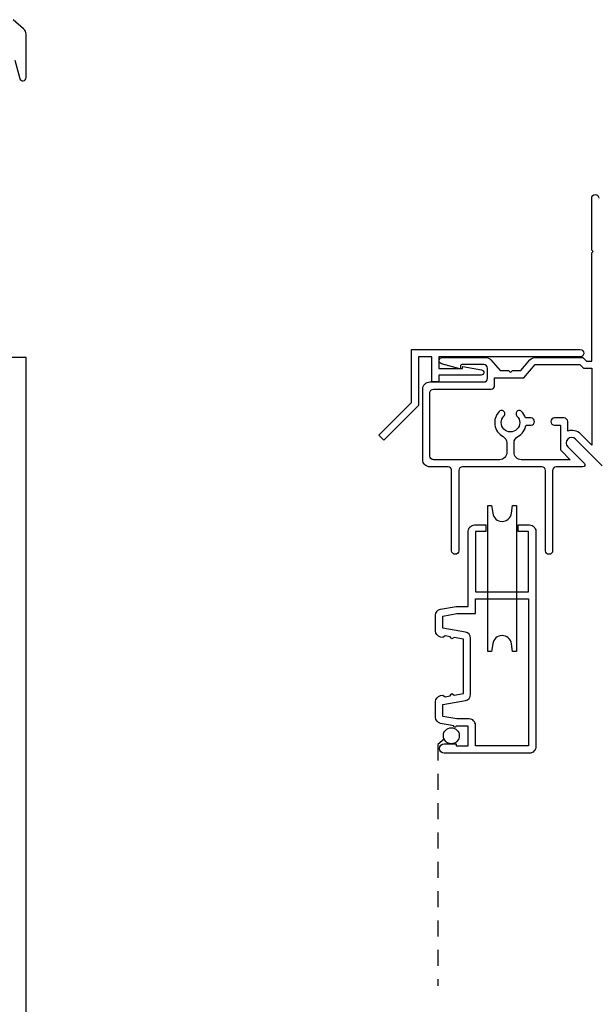
# Model space of a CAD drawing. Units: inches. Extents: x 0 to 158, y 0 to 132.
# Drawn here: x 48 to 52, y 105 to 113 of the extents above; entities that cross this region are included whole.
import ezdxf

# ---------------------------------------------------------------- set-up
doc = ezdxf.new("R2010")
doc.units = ezdxf.units.IN
doc.header["$LTSCALE"] = 0.5
doc.header["$MEASUREMENT"] = 0
doc.linetypes.add('HIDDEN', pattern=[0.375, 0.25, -0.125])
doc.layers.add('hardware', color=7, linetype='Continuous')

msp = doc.modelspace()

# ---------------------------------------------------------------- linework, layer by layer
at = {"color": 7}
msp.add_line((50.8487, 107.2478), (50.7968, 107.2064), dxfattribs=at)
at = {"color": 7, "linetype": 'HIDDEN'}
msp.add_line((50.7968, 107.2064), (50.7968, 105.3543), dxfattribs=at)
at = {"color": 7}
for points in [[(47.5515, 112.4549), (47.5891, 112.3146, 0.876976), (47.6378, 112.321), (47.6378, 112.6532, 0.217121), (47.6189, 112.6948), (47.5378, 112.7652)], [(52.0592, 109.3433), (51.8548, 109.5476, 1), (51.795, 109.4877), (51.9219, 109.3608, -0.668179), (51.9113, 109.3352), (51.7059, 109.3352, 0.414214), (51.6784, 109.3077), (51.6784, 108.6919, -1), (51.6234, 108.6919), (51.6234, 109.3077, 0.414214), (51.5959, 109.3352), (50.9859, 109.3352, 0.414214), (50.9584, 109.3077), (50.9584, 108.6919, -1), (50.9034, 108.6919), (50.9034, 109.3077, 0.414214), (50.8759, 109.3352), (50.7363, 109.3352, -0.414214), (50.6813, 109.3902), (50.6813, 109.9312, -0.414214), (50.7363, 109.9862), (51.151, 109.9862, 0.414214), (51.1785, 110.0137), (51.1785, 110.0917, 0.414214), (51.151, 110.1192), (50.9815, 110.1192, 0.414214), (50.9715, 110.1092), (50.9715, 110.0927, -0.493145), (50.9652, 110.0879), (50.8249, 110.1255, -0.876976), (50.8313, 110.1742), (51.1635, 110.1742, -0.217121), (51.2051, 110.1553), (51.2755, 110.0742), (51.339, 110.0742), (51.3546, 110.0586), (51.3702, 110.0742), (51.4337, 110.0742), (51.5042, 110.1553, -0.217121), (51.5457, 110.1742), (51.9108, 110.1742), (51.9383, 110.1467), (51.9784, 110.1467), (51.9784, 110.9771), (51.9885, 110.9872), (51.9784, 110.9974), (51.9784, 111.3968, -1), (52.0334, 111.3968)], [(51.7941, 109.6827, 0.414214), (51.7666, 109.7102), (51.6926, 109.7102, 0.414214), (51.6651, 109.6827, 0.414214), (51.6926, 109.6552), (51.7391, 109.6552), (51.7391, 109.4659), (51.8142, 109.3902), (51.4371, 109.3902, -0.414214), (51.3821, 109.4452), (51.3821, 109.5188, -0.277545), (51.4113, 109.5673, 0.235528), (51.4741, 109.6552), (51.5126, 109.6552, 0.414214), (51.5401, 109.6827, 0.414214), (51.5126, 109.7102), (51.4701, 109.7102, 0.120996), (51.4403, 109.7596, 1), (51.4049, 109.7243, -2.408577), (51.3043, 109.7243, 1), (51.2689, 109.7596, 0.503779), (51.2979, 109.5673, -0.277545), (51.3271, 109.5188), (51.3271, 109.4452, -0.414214), (51.2721, 109.3902), (50.7638, 109.3902, -0.414214), (50.7363, 109.4177), (50.7363, 109.9037, -0.414214), (50.7638, 109.9312), (51.206, 109.9312, 0.414214), (51.2335, 109.9587), (51.2335, 110.0192), (51.4587, 110.0192), (51.5457, 110.1192), (51.888, 110.1192), (51.9155, 110.0917), (51.9784, 110.0917), (51.9784, 109.5019), (51.8937, 109.5865, 0.284075), (51.7941, 109.61), (51.7941, 109.6828)]]:
    msp.add_lwpolyline(points, format="xyb", dxfattribs=at)
msp.add_lwpolyline([(50.986, 110.0892), (50.99, 110.1042), (51.1335, 110.0789, -0.916331), (51.1301, 110.0392), (50.806, 110.0392), (50.806, 109.9862), (50.751, 109.9862), (50.751, 110.1792), (50.65, 110.1792), (50.65, 109.8058), (50.3839, 109.5397), (50.345, 109.5786), (50.595, 109.8286), (50.595, 110.2342), (51.8909, 110.2342, -1), (51.8909, 110.1792), (50.806, 110.1792), (50.806, 110.0892)], format="xyb", close=True, dxfattribs=at)
msp.add_lwpolyline([(47.6378, 74.1747), (47.6378, 110.1742), (11.6378, 110.1742), (11.6378, 74.1747)], close=True, dxfattribs=at)
at = {"color": 7, "lineweight": 25}
for points in [[(50.9042, 108.0147), (50.892, 108.0321), (50.8526, 108.039), (50.8352, 108.0269), (50.8191, 108.0297, -0.36397), (50.7802, 108.076), (50.7802, 108.1968, -0.36397), (50.8191, 108.2431), (50.9382, 108.2641), (51.0312, 108.2641), (51.0312, 108.8421, -0.414214), (51.0782, 108.8891), (51.1652, 108.8891), (51.1652, 108.8391), (51.0862, 108.8391), (51.0862, 108.3771), (51.4942, 108.3771), (51.4942, 108.8391), (51.4152, 108.8391), (51.4152, 108.8891), (51.5022, 108.8891, -0.414214), (51.5492, 108.8421), (51.5492, 107.1861, -0.414214), (51.5022, 107.1391), (50.8467, 107.1391, -1), (50.8467, 107.2101), (50.9382, 107.2101), (50.9382, 107.1941), (51.0312, 107.1941), (51.0312, 107.3461), (50.9382, 107.3461, -1.191754), (50.9208, 107.3491), (50.8191, 107.3671, -0.36397), (50.7802, 107.4134), (50.7802, 107.5341, -0.36397), (50.8191, 107.5804), (50.8352, 107.5833), (50.8526, 107.5711), (50.892, 107.578), (50.9042, 107.5954), (50.9216, 107.5832), (50.9942, 107.5961), (50.9942, 108.0141), (50.9216, 108.0269)], [(50.9431, 107.4011), (50.8352, 107.4201), (50.8352, 107.5122), (51.0104, 107.5431, 0.36397), (51.0492, 107.5894), (51.0492, 108.0208, 0.36397), (51.0104, 108.0671), (50.8352, 108.098), (50.8352, 108.1901), (50.9431, 108.2091), (51.0862, 108.2091), (51.0862, 108.3221), (51.4942, 108.3221), (51.4942, 107.1941), (51.0862, 107.1941), (51.0862, 107.3541, 0.414214), (51.0392, 107.4011)]]:
    msp.add_lwpolyline(points, format="xyb", close=True, dxfattribs=at)
at = {"color": 7}
msp.add_circle((50.9011, 107.2723), 0.0611, dxfattribs=at)
at = {"layer": 'hardware', "color": 7}
msp.add_lwpolyline([(51.2102, 109.0387), (51.2184, 108.9789, 0.872734), (51.3621, 108.9789), (51.3702, 109.0387), (51.4002, 109.0387), (51.4002, 107.9187), (51.3702, 107.9187), (51.3621, 107.9785, 0.872734), (51.2184, 107.9785), (51.2102, 107.9187), (51.1802, 107.9187), (51.1802, 109.0387)], format="xyb", close=True, dxfattribs=at)

doc.saveas('drawing.dxf')
